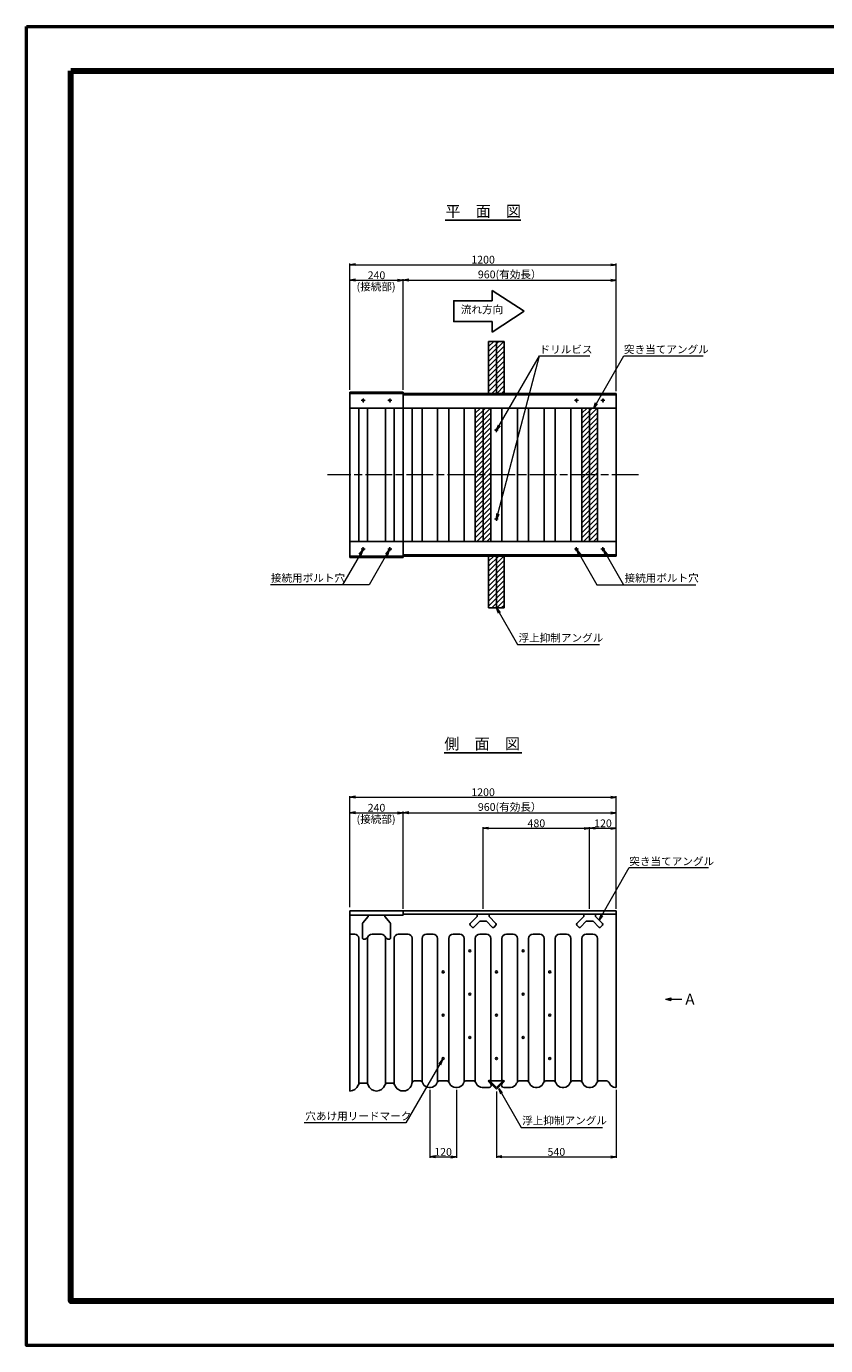
# Model space of a CAD drawing. Extents: x 0 to 8410, y 0 to 5940.
# Drawn here: x 0 to 3600, y 0 to 5940 of the extents above; entities that cross this region are included whole.
import ezdxf
from ezdxf.enums import TextEntityAlignment as Align

# ---------------------------------------------------------------- set-up
doc = ezdxf.new("R2010")
doc.units = 0
doc.header["$LTSCALE"] = 10
doc.header["$PDMODE"] = 35
doc.linetypes.add('SXF_一点鎖線', pattern=[18.5, 12, -1.5, 3.5, -1.5])
doc.layers.get('0').update_dxf_attribs({"linetype": 'CONTINUOUS', "lineweight": 0})
doc.layers.get('Defpoints').update_dxf_attribs({"linetype": 'CONTINUOUS', "lineweight": 9})
for name, color, linetype, lineweight in [('D-BMK', 2, 'SXF_一点鎖線', 13), ('D-STR', 1, 'CONTINUOUS', 25), ('D-STR-DIM', 7, 'CONTINUOUS', 13), ('D-STR-HTXT', 7, 'CONTINUOUS', 13), ('D-TTL', 2, 'CONTINUOUS', 140), ('D-TTL-FRAM', 2, 'CONTINUOUS', 50), ('D-TTL-LINE', 7, 'CONTINUOUS', 25), ('D-TTL-TXT', 7, 'CONTINUOUS', 13)]:
    doc.layers.add(name, color=color, linetype=linetype, lineweight=lineweight)
doc.styles.add('ＭＳ ゴシック', font='txt')
doc.dimstyles.new('DIM10', dxfattribs={"dimscale": 10, "dimtxt": 3.5, "dimasz": 2.5, "dimexe": 0.5, "dimexo": 1, "dimgap": 0.5, "dimtad": 1, "dimdec": 0, "dimzin": 1, "dimdsep": 46, "dimtxsty": 'ＭＳ ゴシック', "dimblk": 'OPEN', "dimcen": 1, "dimclrd": 256, "dimclre": 256, "dimaunit": 1, "dimazin": 0, "dimtfac": 1, "dimtdec": 0, "dimtmove": 2, "dimatfit": 3, "dimldrblk": 'OPEN', "dimfxl": 0, "dimtolj": 1, "dimtzin": 0, "dimlwd": -1, "dimlwe": -1, "dimarcsym": 0})

# ---------------------------------------------------------------- blocks, each defined once
blk = doc.blocks.new('_Open')
at = {"color": 0, "linetype": 'ByBlock', "lineweight": -2}
for p, q in [((-1, 0.17), (0, 0)), ((-1, -0.17), (0, 0)), ((0, 0), (-1, 0))]:
    blk.add_line(p, q, dxfattribs=at)
blk = doc.blocks.new('*D12')
at = {"layer": 'D-STR-DIM', "linetype": 'Continuous'}
for p, q in [((2117.1, 1144.7), (2117.1, 844.8)), ((2656.9, 1152.4), (2656.9, 844.8)), ((2142.1, 849.8), (2631.9, 849.8))]:
    blk.add_line(p, q, dxfattribs=at)
at = {"layer": 'Defpoints', "color": 0, "linetype": 'Continuous', "lineweight": -3}
for p in [(2117.1, 1154.7), (2656.9, 1162.4), (2656.9, 849.8)]:
    blk.add_point(p, dxfattribs=at)
at = {"layer": 'D-STR-DIM', "linetype": 'Continuous', "xscale": 25, "yscale": 25, "zscale": 25, "rotation": 180}
blk.add_blockref('_Open', (2117.1, 849.8), dxfattribs=at)
at = {"layer": 'D-STR-DIM', "linetype": 'Continuous', "xscale": 25, "yscale": 25, "zscale": 25}
blk.add_blockref('_Open', (2656.9, 849.8), dxfattribs=at)
at = {"layer": 'D-STR-DIM', "color": 0, "linetype": 'Continuous', "insert": (2387, 872.3), "char_height": 35, "attachment_point": 5, "style": 'ＭＳ ゴシック'}
blk.add_mtext('\\A1;540', dxfattribs=at)
blk = doc.blocks.new('*D13')
at = {"layer": 'D-STR-DIM'}
for p, q in [((1816.9, 1152.4), (1816.9, 844.8)), ((1936.9, 1152.4), (1936.9, 844.8)), ((1841.9, 849.8), (1911.9, 849.8))]:
    blk.add_line(p, q, dxfattribs=at)
at = {"layer": 'Defpoints', "color": 0, "lineweight": -3}
for p in [(1816.9, 1162.4), (1936.9, 1162.4), (1936.9, 849.8)]:
    blk.add_point(p, dxfattribs=at)
at = {"layer": 'D-STR-DIM', "xscale": 25, "yscale": 25, "zscale": 25, "rotation": 180}
blk.add_blockref('_Open', (1816.9, 849.8), dxfattribs=at)
at = {"layer": 'D-STR-DIM', "xscale": 25, "yscale": 25, "zscale": 25}
blk.add_blockref('_Open', (1936.9, 849.8), dxfattribs=at)
at = {"layer": 'D-STR-DIM', "color": 0, "insert": (1876.9, 872.3), "char_height": 35, "attachment_point": 5, "style": 'ＭＳ ゴシック'}
blk.add_mtext('\\A1;120', dxfattribs=at)
blk = doc.blocks.new('*D14')
at = {"layer": 'D-STR-DIM'}
for p, q in [((1456.9, 1974.4), (1456.9, 2404.2)), ((1481.9, 2399.2), (1671.9, 2399.2)), ((1696.9, 1967.4), (1696.9, 2404.2))]:
    blk.add_line(p, q, dxfattribs=at)
at = {"layer": 'Defpoints', "color": 0, "lineweight": -3}
for p in [(1696.9, 2399.2), (1456.9, 1964.4), (1696.9, 1957.4)]:
    blk.add_point(p, dxfattribs=at)
at = {"layer": 'D-STR-DIM', "xscale": 25, "yscale": 25, "zscale": 25, "rotation": 180}
blk.add_blockref('_Open', (1456.9, 2399.2), dxfattribs=at)
at = {"layer": 'D-STR-DIM', "xscale": 25, "yscale": 25, "zscale": 25}
blk.add_blockref('_Open', (1696.9, 2399.2), dxfattribs=at)
at = {"layer": 'D-STR-DIM', "color": 0, "insert": (1576.9, 2421.7), "char_height": 35, "attachment_point": 5, "style": 'ＭＳ ゴシック'}
blk.add_mtext('\\A1;240', dxfattribs=at)
blk = doc.blocks.new('*D15')
at = {"layer": 'D-STR-DIM'}
for p, q in [((1696.9, 1967.4), (1696.9, 2404.2)), ((1721.9, 2399.2), (2631.9, 2399.2)), ((2656.9, 1967.4), (2656.9, 2404.2))]:
    blk.add_line(p, q, dxfattribs=at)
at = {"layer": 'Defpoints', "color": 0, "lineweight": -3}
for p in [(2656.9, 2399.2), (1696.9, 1957.4), (2656.9, 1957.4)]:
    blk.add_point(p, dxfattribs=at)
at = {"layer": 'D-STR-DIM', "xscale": 25, "yscale": 25, "zscale": 25, "rotation": 180}
blk.add_blockref('_Open', (1696.9, 2399.2), dxfattribs=at)
at = {"layer": 'D-STR-DIM', "xscale": 25, "yscale": 25, "zscale": 25}
blk.add_blockref('_Open', (2656.9, 2399.2), dxfattribs=at)
at = {"layer": 'D-STR-DIM', "color": 0, "insert": (2176.9, 2425.4), "char_height": 35, "attachment_point": 5, "style": 'ＭＳ ゴシック'}
blk.add_mtext('\\A1;960(有効長）', dxfattribs=at)
blk = doc.blocks.new('*D16')
at = {"layer": 'D-STR-DIM'}
for p, q in [((1456.9, 1974.4), (1456.9, 2474.2)), ((1481.9, 2469.2), (2631.9, 2469.2)), ((2656.9, 1967.4), (2656.9, 2474.2))]:
    blk.add_line(p, q, dxfattribs=at)
at = {"layer": 'Defpoints', "color": 0, "lineweight": -3}
for p in [(2656.9, 2469.2), (1456.9, 1964.4), (2656.9, 1957.4)]:
    blk.add_point(p, dxfattribs=at)
at = {"layer": 'D-STR-DIM', "xscale": 25, "yscale": 25, "zscale": 25, "rotation": 180}
blk.add_blockref('_Open', (1456.9, 2469.2), dxfattribs=at)
at = {"layer": 'D-STR-DIM', "xscale": 25, "yscale": 25, "zscale": 25}
blk.add_blockref('_Open', (2656.9, 2469.2), dxfattribs=at)
at = {"layer": 'D-STR-DIM', "color": 0, "insert": (2056.9, 2491.7), "char_height": 35, "attachment_point": 5, "style": 'ＭＳ ゴシック'}
blk.add_mtext('\\A1;1200', dxfattribs=at)
blk = doc.blocks.new('*D17')
at = {"layer": 'D-STR-DIM'}
for p, q in [((2056.9, 1967.4), (2056.9, 2334.2)), ((2081.9, 2329.2), (2511.9, 2329.2)), ((2536.9, 1967.4), (2536.9, 2334.2))]:
    blk.add_line(p, q, dxfattribs=at)
at = {"layer": 'Defpoints', "color": 0, "lineweight": -3}
for p in [(2536.9, 2329.2), (2056.9, 1957.4), (2536.9, 1957.4)]:
    blk.add_point(p, dxfattribs=at)
at = {"layer": 'D-STR-DIM', "xscale": 25, "yscale": 25, "zscale": 25, "rotation": 180}
blk.add_blockref('_Open', (2056.9, 2329.2), dxfattribs=at)
at = {"layer": 'D-STR-DIM', "xscale": 25, "yscale": 25, "zscale": 25}
blk.add_blockref('_Open', (2536.9, 2329.2), dxfattribs=at)
at = {"layer": 'D-STR-DIM', "color": 0, "insert": (2296.9, 2351.7), "char_height": 35, "attachment_point": 5, "style": 'ＭＳ ゴシック'}
blk.add_mtext('\\A1;480', dxfattribs=at)
blk = doc.blocks.new('*D20')
at = {"layer": 'D-STR-DIM'}
for p, q in [((1456.9, 4303.2), (1456.9, 4802)), ((1481.9, 4797), (1671.9, 4797)), ((1696.9, 4303.2), (1696.9, 4802))]:
    blk.add_line(p, q, dxfattribs=at)
at = {"layer": 'Defpoints', "color": 0, "lineweight": -3}
for p in [(1696.9, 4797), (1456.9, 4293.2), (1696.9, 4293.2)]:
    blk.add_point(p, dxfattribs=at)
at = {"layer": 'D-STR-DIM', "xscale": 25, "yscale": 25, "zscale": 25, "rotation": 180}
blk.add_blockref('_Open', (1456.9, 4797), dxfattribs=at)
at = {"layer": 'D-STR-DIM', "xscale": 25, "yscale": 25, "zscale": 25}
blk.add_blockref('_Open', (1696.9, 4797), dxfattribs=at)
at = {"layer": 'D-STR-DIM', "color": 0, "insert": (1576.9, 4819.5), "char_height": 35, "attachment_point": 5, "style": 'ＭＳ ゴシック'}
blk.add_mtext('\\A1;240', dxfattribs=at)
blk = doc.blocks.new('*D18')
at = {"layer": 'D-STR-DIM'}
for p, q in [((1696.9, 4303.2), (1696.9, 4802)), ((1721.9, 4797), (2631.9, 4797)), ((2656.9, 4297.2), (2656.9, 4802))]:
    blk.add_line(p, q, dxfattribs=at)
at = {"layer": 'Defpoints', "color": 0, "lineweight": -3}
for p in [(2656.9, 4797), (1696.9, 4293.2), (2656.9, 4287.2)]:
    blk.add_point(p, dxfattribs=at)
at = {"layer": 'D-STR-DIM', "xscale": 25, "yscale": 25, "zscale": 25, "rotation": 180}
blk.add_blockref('_Open', (1696.9, 4797), dxfattribs=at)
at = {"layer": 'D-STR-DIM', "xscale": 25, "yscale": 25, "zscale": 25}
blk.add_blockref('_Open', (2656.9, 4797), dxfattribs=at)
at = {"layer": 'D-STR-DIM', "color": 0, "insert": (2176.9, 4823.2), "char_height": 35, "attachment_point": 5, "style": 'ＭＳ ゴシック'}
blk.add_mtext('\\A1;960(有効長）', dxfattribs=at)
blk = doc.blocks.new('*D19')
at = {"layer": 'D-STR-DIM'}
for p, q in [((1456.9, 4303.2), (1456.9, 4872)), ((2656.9, 4297.2), (2656.9, 4872)), ((1481.9, 4867), (2631.9, 4867))]:
    blk.add_line(p, q, dxfattribs=at)
at = {"layer": 'Defpoints', "color": 0, "lineweight": -3}
for p in [(2656.9, 4867), (1456.9, 4293.2), (2656.9, 4287.2)]:
    blk.add_point(p, dxfattribs=at)
at = {"layer": 'D-STR-DIM', "xscale": 25, "yscale": 25, "zscale": 25, "rotation": 180}
blk.add_blockref('_Open', (1456.9, 4867), dxfattribs=at)
at = {"layer": 'D-STR-DIM', "xscale": 25, "yscale": 25, "zscale": 25}
blk.add_blockref('_Open', (2656.9, 4867), dxfattribs=at)
at = {"layer": 'D-STR-DIM', "color": 0, "insert": (2056.9, 4889.5), "char_height": 35, "attachment_point": 5, "style": 'ＭＳ ゴシック'}
blk.add_mtext('\\A1;1200', dxfattribs=at)
blk = doc.blocks.new('*D27')
at = {"layer": 'D-STR-DIM'}
for p, q in [((2536.9, 1967.4), (2536.9, 2334.2)), ((2561.9, 2329.2), (2631.9, 2329.2)), ((2656.9, 1967.4), (2656.9, 2334.2))]:
    blk.add_line(p, q, dxfattribs=at)
at = {"layer": 'Defpoints', "color": 0, "lineweight": -3}
for p in [(2656.9, 2329.2), (2536.9, 1957.4), (2656.9, 1957.4)]:
    blk.add_point(p, dxfattribs=at)
at = {"layer": 'D-STR-DIM', "xscale": 25, "yscale": 25, "zscale": 25, "rotation": 180}
blk.add_blockref('_Open', (2536.9, 2329.2), dxfattribs=at)
at = {"layer": 'D-STR-DIM', "xscale": 25, "yscale": 25, "zscale": 25}
blk.add_blockref('_Open', (2656.9, 2329.2), dxfattribs=at)
at = {"layer": 'D-STR-DIM', "color": 0, "lineweight": -3, "insert": (2596.9, 2351.7), "char_height": 35, "attachment_point": 5, "style": 'ＭＳ ゴシック'}
blk.add_mtext('\\A1;120', dxfattribs=at)

msp = doc.modelspace()

# ---------------------------------------------------------------- hatches: boundary and pattern name
at = {"layer": 'D-STR-DIM', "lineweight": -3}
h = msp.add_hatch(dxfattribs=at)
h.set_pattern_fill('ANSI31', color=256, scale=5)
h.set_pattern_definition([(45, (-320, 300), (-11.22532, 11.22532), [])])
h.paths.add_polyline_path([(2151.92, 4521.21), (2081.92, 4521.21), (2081.92, 4287.21), (2151.92, 4287.21)])
h = msp.add_hatch(dxfattribs=at)
h.set_pattern_fill('ANSI31', color=256, scale=5)
h.set_pattern_definition([(45, (-380, 0), (-11.22532, 11.22532), [])])
h.paths.add_polyline_path([(2091.92, 4221.21), (2021.92, 4221.21), (2021.92, 3621.21), (2091.92, 3621.21)])
h = msp.add_hatch(dxfattribs=at)
h.set_pattern_fill('ANSI31', color=256, scale=5)
h.set_pattern_definition([(45, (100, 0), (-11.22532, 11.22532), [])])
h.paths.add_polyline_path([(2571.92, 4221.21), (2501.92, 4221.21), (2501.92, 3621.21), (2571.92, 3621.21)])
h = msp.add_hatch(dxfattribs=at)
h.set_pattern_fill('ANSI31', color=256, scale=5)
h.set_pattern_definition([(45, (-320, -666), (-11.22532, 11.22532), [])])
h.paths.add_polyline_path([(2151.92, 3555.21), (2081.92, 3555.21), (2081.92, 3321.21), (2151.92, 3321.21)])

# ---------------------------------------------------------------- linework, layer by layer
at = {"layer": 'D-BMK'}
for p, q in [((1525.92, 4256.21), (1507.92, 4256.21)), ((1516.92, 4265.21), (1516.92, 4247.21)), ((1645.92, 4256.21), (1627.92, 4256.21)), ((1636.92, 4265.21), (1636.92, 4247.21)), ((2485.92, 4256.21), (2467.92, 4256.21)), ((2476.92, 4265.21), (2476.92, 4247.21)), ((2605.92, 4256.21), (2587.92, 4256.21)), ((2596.92, 4265.21), (2596.92, 4247.21)), ((2124.92, 4121.21), (2108.92, 4121.21)), ((2116.92, 4113.21), (2116.92, 4129.21)), ((2756.92, 3921.21), (1356.92, 3921.21)), ((2124.92, 3721.21), (2108.92, 3721.21)), ((2116.92, 3729.21), (2116.92, 3713.21)), ((1525.92, 3586.21), (1507.92, 3586.21)), ((1516.92, 3577.21), (1516.92, 3595.21)), ((1645.92, 3586.21), (1627.92, 3586.21)), ((1636.92, 3577.21), (1636.92, 3595.21)), ((2485.92, 3586.21), (2467.92, 3586.21)), ((2476.92, 3577.21), (2476.92, 3595.21)), ((2605.92, 3586.21), (2587.92, 3586.21)), ((2596.92, 3577.21), (2596.92, 3595.21))]:
    msp.add_line(p, q, dxfattribs=at)
at = {"layer": 'D-STR'}
for p, q in [((2081.92, 4521.21), (2151.92, 4521.21)), ((2081.92, 4521.21), (2081.92, 4287.21)), ((2116.92, 4521.21), (2116.92, 4287.21)), ((2151.92, 4521.21), (2151.92, 4287.21)), ((1456.92, 4293.21), (1456.92, 3549.21)), ((1696.92, 4293.21), (1456.92, 4293.21)), ((1696.92, 4287.21), (1456.92, 4287.21)), ((1696.92, 4293.21), (1696.92, 3549.21)), ((2656.92, 4287.21), (1696.92, 4287.21)), ((2656.92, 4281.21), (1696.92, 4281.21)), ((2656.92, 4287.21), (2656.92, 3555.21)), ((1456.92, 4221.21), (2656.92, 4221.21)), ((1496.92, 4221.21), (1496.92, 3621.21)), ((1536.92, 4221.21), (1536.92, 3621.21)), ((1616.92, 4221.21), (1616.92, 3621.21)), ((1656.92, 4221.21), (1656.92, 3621.21)), ((1736.92, 4221.21), (1736.92, 3621.21)), ((1781.92, 4221.21), (1781.92, 3621.21)), ((1851.92, 4221.21), (1851.92, 3621.21)), ((1901.92, 4221.21), (1901.92, 3621.21)), ((1971.92, 4221.21), (1971.92, 3621.21)), ((2021.92, 4221.21), (2021.92, 3621.21)), ((2056.92, 4221.21), (2056.92, 3621.21)), ((2091.92, 4221.21), (2091.92, 3621.21)), ((2141.92, 4221.21), (2141.92, 3621.21)), ((2211.92, 4221.21), (2211.92, 3621.21)), ((2261.92, 4221.21), (2261.92, 3621.21)), ((2331.92, 4221.21), (2331.92, 3621.21)), ((2381.92, 4221.21), (2381.92, 3621.21)), ((2451.92, 4221.21), (2451.92, 3621.21)), ((2501.92, 4221.21), (2501.92, 3621.21)), ((2536.92, 4221.21), (2536.92, 3621.21)), ((2571.92, 4221.21), (2571.92, 3621.21)), ((1536.92, 4099.87), (1536.92, 3621.21)), ((1656.92, 4094.69), (1656.92, 3621.21)), ((1456.92, 3621.21), (2656.92, 3621.21)), ((2656.92, 3555.21), (1456.92, 3555.21)), ((1696.92, 3555.21), (1456.92, 3555.21)), ((1696.92, 3549.21), (1456.92, 3549.21)), ((2656.92, 3561.21), (1696.92, 3561.21)), ((2081.92, 3321.21), (2081.92, 3555.21)), ((2116.92, 3321.21), (2116.92, 3555.21)), ((2151.92, 3321.21), (2151.92, 3555.21)), ((2081.92, 3321.21), (2151.92, 3321.21)), ((1456.92, 1957.41), (1456.92, 1146.41)), ((1456.92, 1957.41), (2656.92, 1957.41)), ((1696.92, 1938.41), (1456.92, 1938.41)), ((1515.32, 1903.48), (1539.54, 1932.42)), ((1539.54, 1932.42), (1539.54, 1938.41)), ((1539.54, 1938.41), (1614.29, 1938.41)), ((1614.29, 1932.42), (1614.29, 1938.41)), ((1638.52, 1903.48), (1614.29, 1932.42)), ((1696.92, 1957.41), (1696.92, 1938.41)), ((1696.92, 1942.41), (2656.92, 1942.41)), ((1999.39, 1900.89), (2029.92, 1931.42)), ((2041.76, 1910.6), (2015.72, 1884.56)), ((2029.92, 1931.42), (2029.92, 1942.41)), ((2072.07, 1910.6), (2041.76, 1910.6)), ((2072.07, 1910.6), (2098.12, 1884.56)), ((2083.92, 1931.42), (2083.92, 1942.41)), ((2114.45, 1900.89), (2083.92, 1931.42)), ((2479.39, 1900.89), (2509.92, 1931.42)), ((2521.76, 1910.6), (2495.72, 1884.56)), ((2509.92, 1931.42), (2509.92, 1942.41)), ((2509.92, 1942.41), (2563.92, 1942.41)), ((2552.07, 1910.6), (2521.76, 1910.6)), ((2552.07, 1910.6), (2578.12, 1884.56)), ((2563.92, 1931.42), (2563.92, 1942.41)), ((2594.45, 1900.89), (2563.92, 1931.42)), ((2656.92, 1957.41), (2656.92, 1162.41)), ((1478.92, 1852.41), (1456.92, 1852.41)), ((1513.92, 1899.63), (1513.92, 1834.56)), ((1598.92, 1852.41), (1556.92, 1852.41)), ((1639.92, 1899.63), (1639.92, 1834.56)), ((1718.92, 1852.41), (1674.92, 1852.41)), ((1831.92, 1852.41), (1801.92, 1852.41)), ((1951.92, 1852.41), (1921.92, 1852.41)), ((2007.4, 1884.56), (1999.39, 1892.57)), ((2071.92, 1852.41), (2041.92, 1852.41)), ((2106.44, 1884.56), (2114.45, 1892.57)), ((2191.92, 1852.41), (2161.92, 1852.41)), ((2311.92, 1852.41), (2281.92, 1852.41)), ((2431.92, 1852.41), (2401.92, 1852.41)), ((2487.4, 1884.56), (2479.39, 1892.57)), ((2551.92, 1852.41), (2521.92, 1852.41)), ((2586.44, 1884.56), (2594.45, 1892.57)), ((1496.92, 1834.41), (1496.92, 1177.18)), ((1536.92, 1832.41), (1536.92, 1177.18)), ((1616.92, 1834.41), (1616.92, 1177.18)), ((1656.92, 1834.41), (1656.92, 1177.18)), ((1736.92, 1834.41), (1736.92, 1182.07)), ((1781.92, 1832.41), (1781.92, 1187.71)), ((1851.92, 1832.41), (1851.92, 1187.71)), ((1901.92, 1832.41), (1901.92, 1187.71)), ((1971.92, 1832.41), (1971.92, 1187.71)), ((2021.92, 1832.41), (2021.92, 1187.71)), ((2091.92, 1832.41), (2091.92, 1190.83)), ((2141.92, 1832.41), (2141.92, 1190.43)), ((2211.92, 1832.41), (2211.92, 1187.71)), ((2261.92, 1832.41), (2261.92, 1187.71)), ((2331.92, 1832.41), (2331.92, 1187.71)), ((2381.92, 1832.41), (2381.92, 1187.71)), ((2451.92, 1832.41), (2451.92, 1187.71)), ((2501.92, 1832.41), (2501.92, 1187.71)), ((2571.92, 1832.41), (2571.92, 1187.71)), ((1536.92, 1738.57), (1536.92, 1194.16)), ((1656.92, 1733.39), (1656.92, 1194.16)), ((1751.18, 1192.41), (1771.02, 1192.41)), ((1862.82, 1192.41), (1891.02, 1192.41)), ((1982.82, 1192.41), (2011.02, 1192.41)), ((2085.24, 1195.09), (2080.36, 1190.07)), ((2080.36, 1190.07), (2081.76, 1190.08)), ((2080.36, 1190.07), (2090.95, 1179.48)), ((2085.25, 1193.67), (2081.76, 1190.08)), ((2081.76, 1190.08), (2117.12, 1154.73)), ((2090.21, 1190.12), (2085.24, 1195.09)), ((2085.24, 1195.09), (2085.24, 1193.67)), ((2117.12, 1161.8), (2085.25, 1193.67)), ((2091.92, 1192.41), (2141.92, 1192.41)), ((2117.12, 1161.8), (2148.98, 1193.67)), ((2152.47, 1190.08), (2117.12, 1154.73)), ((2153.88, 1190.07), (2143.28, 1179.48)), ((2143.63, 1189.72), (2148.99, 1195.09)), ((2148.98, 1193.67), (2152.47, 1190.08)), ((2148.99, 1195.09), (2153.88, 1190.07)), ((2148.99, 1195.09), (2148.99, 1193.67)), ((2153.88, 1190.07), (2152.47, 1190.08)), ((2222.82, 1192.41), (2251.02, 1192.41)), ((2342.82, 1192.41), (2371.02, 1192.41)), ((2462.82, 1192.41), (2491.02, 1192.41)), ((2582.82, 1192.41), (2611.02, 1192.41)), ((1526.01, 1182.41), (1507.83, 1182.41)), ((1646.01, 1182.41), (1627.83, 1182.41)), ((1785.75, 1181.02), (1784.9, 1183.1)), ((1820.33, 1162.41), (1813.51, 1162.41)), ((1848.09, 1181.02), (1848.94, 1183.1)), ((1905.75, 1181.02), (1904.9, 1183.1)), ((1940.33, 1162.41), (1933.51, 1162.41)), ((1968.09, 1181.02), (1968.94, 1183.1)), ((2025.75, 1181.02), (2024.9, 1183.1)), ((2083.88, 1162.41), (2053.51, 1162.41)), ((2180.33, 1162.41), (2150.35, 1162.41)), ((2208.09, 1181.02), (2208.94, 1183.1)), ((2265.75, 1181.02), (2264.9, 1183.1)), ((2300.33, 1162.41), (2293.51, 1162.41)), ((2328.09, 1181.02), (2328.94, 1183.1)), ((2385.75, 1181.02), (2384.9, 1183.1)), ((2420.33, 1162.41), (2413.51, 1162.41)), ((2448.09, 1181.02), (2448.94, 1183.1)), ((2505.75, 1181.02), (2504.9, 1183.1)), ((2540.33, 1162.41), (2533.51, 1162.41)), ((2568.09, 1181.02), (2568.94, 1183.1)), ((2625.75, 1181.02), (2624.9, 1183.1)), ((2656.92, 1162.41), (2653.51, 1162.41))]:
    msp.add_line(p, q, dxfattribs=at)
at = {"layer": 'D-STR', "flags": 128}
for points in [[(1539.33, 1843.41), (1537.17, 1839.66, -0.2496864), (1521.21, 1829.71), (1519.26, 1829.58, -0.4343699), (1513.92, 1834.56)], [(1614.51, 1843.41), (1616.67, 1839.66, 0.2496864), (1632.63, 1829.71), (1634.58, 1829.58, 0.4343699), (1639.92, 1834.56)]]:
    msp.add_lwpolyline(points, format="xyb", dxfattribs=at)
at = {"layer": 'D-STR'}
for centre, radius in [((1516.92, 4256.21), 4), ((1636.92, 4256.21), 4), ((2476.92, 4256.21), 4), ((2596.92, 4256.21), 4), ((2116.92, 4121.21), 3), ((2116.92, 3721.21), 3), ((1516.92, 3586.21), 4), ((1636.92, 3586.21), 4), ((2476.92, 3586.21), 4), ((2596.92, 3586.21), 4), ((1996.92, 1777.41), 4.5), ((2236.92, 1777.41), 4.5), ((1876.92, 1682.41), 4.5), ((2116.92, 1682.41), 4.5), ((2356.92, 1682.41), 4.5), ((1996.92, 1582.41), 4.5), ((2236.92, 1582.41), 4.5), ((1876.92, 1487.41), 4.5), ((2116.92, 1487.41), 4.5), ((2356.92, 1487.41), 4.5), ((1996.92, 1387.41), 4.5), ((2236.92, 1387.41), 4.5), ((1876.92, 1292.41), 4.5), ((2116.92, 1292.41), 4.5), ((2356.92, 1292.41), 4.5)]:
    msp.add_circle(centre, radius, dxfattribs=at)
for centre, radius, start, end in [((1519.92, 1899.63), 6, 140.064711, 180), ((1633.92, 1899.63), 6, 0, 39.935289), ((2003.55, 1896.73), 5.88, 135.000084, 224.999684), ((2110.29, 1896.73), 5.88, 315.000316, 44.999916), ((2483.55, 1896.73), 5.88, 135.000084, 224.999684), ((2590.29, 1896.73), 5.88, 315.000316, 44.999916), ((1478.92, 1834.41), 18, 0, 90), ((1556.92, 1832.41), 20, 90, 180), ((1598.92, 1834.41), 18, 0, 90), ((1674.92, 1834.41), 18, 90, 180), ((1718.92, 1834.41), 18, 0, 90), ((1801.92, 1832.41), 20, 90, 180), ((1831.92, 1832.41), 20, 0, 90), ((1921.92, 1832.41), 20, 90, 180), ((1951.92, 1832.41), 20, 0, 90), ((2011.56, 1888.72), 5.88, 224.999684, 314.999705), ((2041.92, 1832.41), 20, 90, 180), ((2071.92, 1832.41), 20, 0, 90), ((2102.28, 1888.72), 5.88, 225.000295, 315.000316), ((2161.92, 1832.41), 20, 90, 180), ((2191.92, 1832.41), 20, 0, 90), ((2281.92, 1832.41), 20, 90, 180), ((2311.92, 1832.41), 20, 0, 90), ((2401.92, 1832.41), 20, 90, 180), ((2431.92, 1832.41), 20, 0, 90), ((2491.56, 1888.72), 5.88, 224.999684, 314.999705), ((2521.92, 1832.41), 20, 90, 180), ((2551.92, 1832.41), 20, 0, 90), ((2582.28, 1888.72), 5.88, 225.000295, 315.000316), ((1751.18, 1177.41), 15, 90, 170.581973), ((1771.02, 1177.41), 15, 22.31271, 90), ((1862.82, 1177.41), 15, 90, 157.68729), ((1891.02, 1177.41), 15, 22.31271, 90), ((1982.82, 1177.41), 15, 90, 157.68729), ((2011.02, 1177.41), 15, 22.31271, 90), ((2090.92, 1190.83), 1, 225, 0), ((2142.92, 1190.43), 1, 180, 315), ((2222.82, 1177.41), 15, 90, 157.68729), ((2251.02, 1177.41), 15, 22.31271, 90), ((2342.82, 1177.41), 15, 90, 157.68729), ((2371.02, 1177.41), 15, 22.31271, 90), ((2462.82, 1177.41), 15, 90, 157.68729), ((2491.02, 1177.41), 15, 22.31271, 90), ((2582.82, 1177.41), 15, 90, 157.68729), ((2611.02, 1177.41), 15, 22.31271, 90), ((1456.92, 1186.41), 40, 270, 340.528779), ((1507.83, 1168.41), 14, 90, 160.528779), ((1526.01, 1168.41), 14, 19.471221, 90), ((1576.92, 1186.41), 40, 199.471221, 340.528779), ((1627.83, 1168.41), 14, 90, 160.528779), ((1646.01, 1168.41), 14, 19.471221, 90), ((1696.92, 1186.41), 40, 199.471221, 350.581973), ((1813.51, 1192.41), 30, 202.31271, 270), ((1820.33, 1192.41), 30, 270, 337.68729), ((1933.51, 1192.41), 30, 202.31271, 270), ((1940.33, 1192.41), 30, 270, 337.68729), ((2053.51, 1192.41), 30, 202.31271, 270), ((2083.88, 1172.41), 10, 270, 45), ((2150.35, 1172.41), 10, 135, 270), ((2180.33, 1192.41), 30, 270, 337.68729), ((2293.51, 1192.41), 30, 202.31271, 270), ((2300.33, 1192.41), 30, 270, 337.68729), ((2413.51, 1192.41), 30, 202.31271, 270), ((2420.33, 1192.41), 30, 270, 337.68729), ((2533.51, 1192.41), 30, 202.31271, 270), ((2540.33, 1192.41), 30, 270, 337.68729), ((2653.51, 1192.41), 30, 202.31271, 270)]:
    msp.add_arc(centre, radius, start, end, dxfattribs=at)
at = {"layer": 'D-STR-HTXT', "color": 7, "linetype": 'Continuous'}
for p, q in [((2878.67, 1559.91), (2901.85, 1566.12)), ((2878.67, 1559.91), (2901.85, 1553.7)), ((2878.67, 1559.91), (2951.85, 1559.91)), ((2884.46, 1559.91), (2896.06, 1563.01)), ((2884.46, 1559.91), (2896.06, 1556.8)), ((2896.06, 1563.01), (2896.06, 1556.8)), ((2901.85, 1566.12), (2901.85, 1553.7))]:
    msp.add_line(p, q, dxfattribs=at)
at = {"layer": 'D-TTL'}
msp.add_lwpolyline([(200, 5740), (8210, 5740), (8210, 200), (200, 200)], close=True, dxfattribs=at)
at = {"layer": 'D-TTL-FRAM'}
msp.add_lwpolyline([(0, 5940), (8410, 5940), (8410, 0), (0, 0)], close=True, dxfattribs=at)
at = {"layer": 'D-TTL-LINE'}
for p, q in [((1886.68, 5067.04), (2227.16, 5067.04)), ((2098.17, 4751.39), (2098.17, 4704.52)), ((2098.17, 4751.39), (2241.92, 4657.64)), ((2241.92, 4657.64), (2098.17, 4563.89)), ((2098.17, 4563.89), (2098.17, 4610.77)), ((1881.68, 2669.24), (2232.16, 2669.24))]:
    msp.add_line(p, q, dxfattribs=at)
msp.add_lwpolyline([(2098.17, 4610.77), (1924.43, 4610.77), (1924.43, 4704.52), (2098.17, 4704.52)], dxfattribs=at)

# ---------------------------------------------------------------- texts
at = {"layer": 'D-STR-HTXT', "style": 'ＭＳ ゴシック'}
for p in [(1574.93, 4785.76), (1574.93, 2387.96)]:
    msp.add_text('(接続部)', height=35, dxfattribs=at).set_placement(p, align=Align.TOP_CENTER)
for s, p in [('流れ方向', (1956.75, 4637)), ('ドリルビス', (2311.19, 4457.17)), ('突き当てアングル', (2691.28, 4457.17)), ('接続用ボルト穴', (1101.24, 3428.24)), ('接続用ボルト穴', (2694.04, 3428.24)), ('浮上抑制アングル', (2216.45, 3158.6)), ('突き当てアングル', (2715.42, 2152.12)), ('穴あけ用リードマーク', (1256.5, 1005.24)), ('浮上抑制アングル', (2232.83, 985.2))]:
    msp.add_text(s, height=35, dxfattribs=at).set_placement(p, align=Align.BOTTOM_LEFT)
at = {"layer": 'D-STR-HTXT', "color": 7, "linetype": 'Continuous', "style": 'ＭＳ ゴシック'}
msp.add_text('A', height=50, dxfattribs=at).set_placement((2988.6, 1559.91), align=Align.MIDDLE_CENTER)
at = {"layer": 'D-TTL-TXT', "style": 'ＭＳ ゴシック'}
for s, p in [('平\u3000面\u3000図', (2057.68, 5067.04)), ('側\u3000面\u3000図', (2052.68, 2669.24))]:
    msp.add_text(s, height=50, dxfattribs=at).set_placement(p, align=Align.BOTTOM_CENTER)

# ---------------------------------------------------------------- dimensions: what is measured, and where the dimension line sits
at = {"layer": 'D-STR-DIM'}
for base, p1, p2, picture, middle in [((2656.92, 4867.04), (1456.92, 4293.21), (2656.92, 4287.21), '*D19', (2056.92, 4889.54)), ((1696.92, 4797.04), (1456.92, 4293.21), (1696.92, 4293.21), '*D20', (1576.92, 4819.54)), ((2656.92, 2469.24), (1456.92, 1964.41), (2656.92, 1957.41), '*D16', (2056.92, 2491.74)), ((1696.92, 2399.24), (1456.92, 1964.41), (1696.92, 1957.41), '*D14', (1576.92, 2421.74)), ((2536.92, 2329.24), (2056.92, 1957.41), (2536.92, 1957.41), '*D17', (2296.92, 2351.74)), ((1936.92, 849.83), (1816.92, 1162.37), (1936.92, 1162.37), '*D13', (1876.92, 872.33))]:
    dim = msp.add_linear_dim(base=base, p1=p1, p2=p2, dimstyle='DIM10', dxfattribs=at)
    dim.commit()
    dim.dimension.update_dxf_attribs({"geometry": picture, "text_midpoint": middle})
for base, p1, p2, picture, middle in [((2656.92, 4797.04), (1696.92, 4293.21), (2656.92, 4287.21), '*D18', (2176.92, 4823.19)), ((2656.92, 2399.24), (1696.92, 1957.41), (2656.92, 1957.41), '*D15', (2176.92, 2425.39))]:
    dim = msp.add_linear_dim(base=base, p1=p1, p2=p2, text='<>(有効長）', dimstyle='DIM10', dxfattribs=at)
    dim.commit()
    dim.dimension.update_dxf_attribs({"geometry": picture, "text_midpoint": middle})
at = {"layer": 'D-STR-DIM', "lineweight": -3}
dim = msp.add_linear_dim(base=(2656.92, 2329.24), p1=(2536.92, 1957.41), p2=(2656.92, 1957.41), dimstyle='DIM10', dxfattribs=at)
dim.commit()
dim.dimension.update_dxf_attribs({"geometry": '*D27', "text_midpoint": (2596.92, 2351.74)})
at = {"layer": 'D-STR-DIM', "color": 7, "linetype": 'Continuous'}
dim = msp.add_linear_dim(base=(2656.92, 849.83), p1=(2117.12, 1154.73), p2=(2656.92, 1162.37), angle=180, dimstyle='DIM10', dxfattribs=at)
dim.commit()
dim.dimension.update_dxf_attribs({"geometry": '*D12', "text_midpoint": (2387.02, 872.33)})

# ---------------------------------------------------------------- leaders
at = {"layer": 'D-STR-HTXT', "lineweight": -3}
msp.add_leader([(2116.92, 3721.21), (2311.19, 4457.17)], dimstyle='DIM10', dxfattribs=at)
at = {"layer": 'D-STR-HTXT'}
for points in [[(2117.22, 4121.21), (2311.19, 4457.17), (2538.04, 4457.17)], [(2555.05, 4221.21), (2691.28, 4457.17), (3048.46, 4457.17)], [(1514.65, 3582.74), (1424.03, 3425.79), (1098.92, 3425.79)], [(1634.65, 3582.74), (1544.03, 3425.79), (1424.03, 3425.79)], [(2479.19, 3582.74), (2569.81, 3425.79), (2689.81, 3425.79)], [(2599.19, 3582.74), (2689.81, 3425.79), (3014.92, 3425.79)], [(2116.92, 3321.21), (2212.21, 3156.15), (2581.01, 3156.15)], [(2579.18, 1916.15), (2715.42, 2152.12), (3072.6, 2152.12)], [(1874.67, 1288.51), (1709.71, 1002.79), (1250.36, 1002.79)], [(2127.31, 1158.19), (2228.59, 982.75), (2594.43, 982.75)]]:
    msp.add_leader(points, dimstyle='DIM10', override={"dimgap": 0.5, "dimtad": 0}, dxfattribs=at)

doc.saveas('drawing.dxf')
